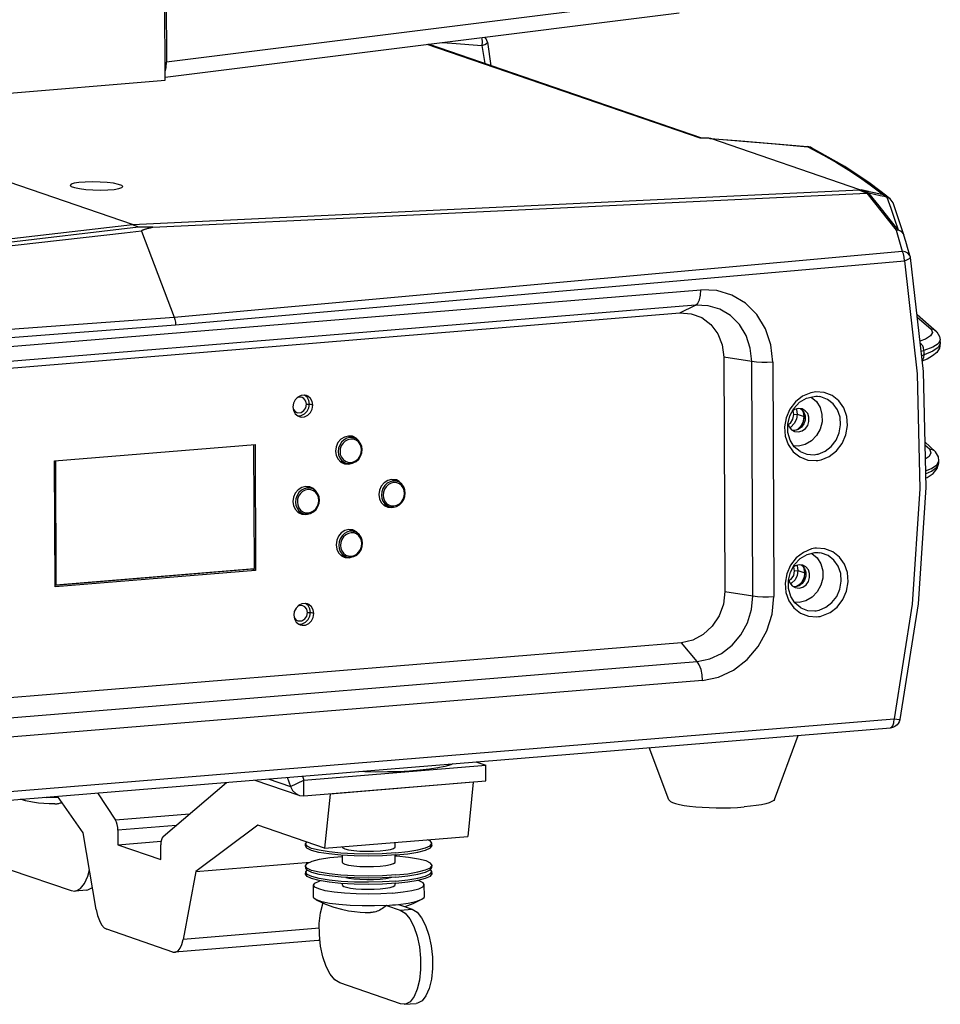
# Model space of a CAD drawing. Units: millimetres. Extents: x 4359 to 9922, y -3359 to 421.
# Drawn here: x 7631 to 7805, y -2702 to -2516 of the extents above; entities that cross this region are included whole.
import ezdxf

# ---------------------------------------------------------------- set-up
doc = ezdxf.new("R2010")
doc.units = ezdxf.units.MM
doc.layers.get('0').update_dxf_attribs({"lineweight": 30})
doc.layers.add('02___PRT_ALL_AXES', color=7, linetype='Continuous')

msp = doc.modelspace()

# ---------------------------------------------------------------- linework, layer by layer
at = {"color": 7, "linetype": 'Continuous'}
for p, q in [((7658.1, -2461.38), (7658.37, -2523.94)), ((7756.61, -2511.67), (7658.37, -2523.94)), ((7658.12, -2526.79), (7755.47, -2514.64)), ((7759.4, -2538.37), (7707.71, -2520.6)), ((7759.76, -2538.37), (7707.97, -2520.57)), ((7718.1, -2520.79), (7718.62, -2524.23)), ((7719.12, -2520.17), (7719.8, -2524.64)), ((7651.89, -2554.71), (7608.94, -2539.95)), ((7759.65, -2538.37), (7759.4, -2538.37)), ((7759.88, -2538.37), (7759.65, -2538.37)), ((7761.25, -2538.4), (7761.16, -2538.4)), ((7789.67, -2548.13), (7761.45, -2538.43)), ((7773.62, -2539.44), (7779.83, -2539.99)), ((7779.87, -2539.98), (7779.74, -2539.96)), ((7779.74, -2539.96), (7779.83, -2539.99)), ((7780.48, -2540.18), (7780.48, -2540.18)), ((7651.89, -2554.71), (7789.67, -2548.13)), ((7789.45, -2548.14), (7790.97, -2548.78)), ((7791.13, -2548.45), (7789.67, -2548.13)), ((7791.29, -2548.48), (7789.88, -2548.17)), ((7790.97, -2548.78), (7796.55, -2555.78)), ((7792.71, -2548.79), (7791.13, -2548.45)), ((7794.13, -2549.09), (7792.65, -2548.77)), ((7794.78, -2549.37), (7794.13, -2549.09)), ((7794.13, -2549.09), (7794.3, -2549.23)), ((7794.3, -2549.23), (7794.62, -2549.5)), ((7794.88, -2549.45), (7794.78, -2549.37)), ((7795.4, -2549.88), (7794.79, -2549.54)), ((7795.4, -2549.88), (7794.88, -2549.45)), ((7514.15, -2570.74), (7651.89, -2554.71)), ((7651.88, -2554.71), (7653.03, -2555.19)), ((7515.65, -2571.26), (7653.03, -2555.19)), ((7650.4, -2556.33), (7516.08, -2571.69)), ((7653.61, -2555.97), (7650.4, -2556.33)), ((7653.61, -2555.97), (7659.82, -2572.25)), ((7655.76, -2555.22), (7655.26, -2555.23)), ((7799.17, -2560.76), (7799.06, -2560.5)), ((7660.08, -2573.74), (7798.09, -2561.58)), ((7560.64, -2583.42), (7759.53, -2567.09)), ((7659.82, -2572.25), (7706.41, -2568.03)), ((7556.69, -2587.81), (7755.58, -2571.48)), ((7758.56, -2570), (7559.67, -2586.32)), ((7755.58, -2571.48), (7758.56, -2570)), ((7800.42, -2571.68), (7800.52, -2571.74)), ((7800.52, -2571.74), (7804.23, -2575.02)), ((7800.48, -2572.19), (7803.14, -2574.54)), ((7522.05, -2584.24), (7660.08, -2573.74)), ((7804.23, -2575.02), (7803.99, -2574.81)), ((7804.87, -2576.62), (7804.5, -2577.3)), ((7804.88, -2576.54), (7804.87, -2576.62)), ((7804.88, -2576.54), (7804.88, -2576.54)), ((7804.89, -2576.93), (7804.88, -2576.54)), ((7804.89, -2576.93), (7804.9, -2577.2)), ((7804.9, -2577.2), (7804.9, -2577.28)), ((7801.22, -2578.74), (7801.81, -2578.56)), ((7769.2, -2580.68), (7763.91, -2579.84)), ((7763.91, -2579.84), (7764.11, -2624.23)), ((7769.4, -2625.07), (7769.2, -2580.68)), ((7773.16, -2580.78), (7773.36, -2625.16)), ((7801.84, -2579.42), (7801.32, -2579.6)), ((7780.39, -2587.41), (7780.45, -2587.44)), ((7684.89, -2588.78), (7685.43, -2588.74)), ((7778.75, -2589.66), (7778.01, -2589.57)), ((7778.39, -2589.61), (7778.6, -2589.73)), ((7778.6, -2589.73), (7779.05, -2590.27)), ((7779.05, -2590.27), (7779.29, -2590.98)), ((7777.18, -2590.73), (7777.81, -2590.67)), ((7779.29, -2590.98), (7779.3, -2591.75)), ((7777.3, -2593.75), (7776.93, -2593.71)), ((7777.29, -2593.91), (7778.03, -2594)), ((7778, -2593.56), (7777.3, -2593.75)), ((7692.79, -2594.78), (7693.63, -2595.07)), ((7804, -2597.75), (7801.95, -2595.86)), ((7675.01, -2619.89), (7674.9, -2596.39)), ((7695.32, -2597.98), (7695.39, -2597.36)), ((7778.04, -2596.72), (7777.13, -2596.65)), ((7801.97, -2596.43), (7802.85, -2597.24)), ((7637.31, -2599.47), (7637.42, -2622.97)), ((7691.2, -2599.52), (7692, -2599.8)), ((7692, -2599.76), (7692.32, -2599.91)), ((7804.25, -2600.23), (7804.63, -2599.5)), ((7804.6, -2599.88), (7804.63, -2599.5)), ((7804.63, -2599.5), (7804.63, -2599.5)), ((7804.23, -2600.66), (7804.6, -2599.88)), ((7804.6, -2599.88), (7804.6, -2599.88)), ((7700.96, -2603.01), (7701.81, -2603.3)), ((7684.7, -2604.33), (7685.55, -2604.62)), ((7687.24, -2607.53), (7687.31, -2606.91)), ((7703.51, -2606.21), (7703.58, -2605.59)), ((7683.12, -2609.08), (7683.92, -2609.35)), ((7699.4, -2607.76), (7700.19, -2608.03)), ((7700.18, -2607.99), (7700.5, -2608.14)), ((7700.21, -2608.09), (7700.21, -2608.04)), ((7683.92, -2609.32), (7684.24, -2609.46)), ((7692.87, -2612.52), (7693.72, -2612.81)), ((7695.42, -2615.72), (7695.49, -2615.1)), ((7691.3, -2617.27), (7692.1, -2617.54)), ((7692.09, -2617.5), (7692.42, -2617.65)), ((7780.53, -2617.01), (7780.58, -2617.03)), ((7674.58, -2620.02), (7637.23, -2623.08)), ((7637.42, -2622.97), (7675.01, -2619.89)), ((7674.58, -2619.92), (7674.58, -2620.02)), ((7675.22, -2620.24), (7674.58, -2620.02)), ((7777.31, -2620.32), (7777.94, -2620.26)), ((7778.88, -2619.25), (7778.14, -2619.16)), ((7778.52, -2619.2), (7778.73, -2619.32)), ((7778.73, -2619.32), (7779.18, -2619.87)), ((7779.18, -2619.87), (7779.42, -2620.57)), ((7779.42, -2620.57), (7779.43, -2621.34)), ((7637.25, -2622.92), (7637.42, -2622.97)), ((7777.43, -2623.35), (7777.06, -2623.3)), ((7777.42, -2623.5), (7778.16, -2623.59)), ((7778.14, -2623.15), (7777.43, -2623.35)), ((7764.11, -2624.23), (7769.4, -2625.07)), ((7778.17, -2626.31), (7777.26, -2626.24)), ((7685.06, -2628.24), (7685.6, -2628.19)), ((7761.71, -2630.82), (7760, -2632.39)), ((7755.86, -2633.95), (7556.96, -2650.27)), ((7758.86, -2637.49), (7755.86, -2633.95)), ((7559.97, -2653.81), (7758.86, -2637.49)), ((7759.86, -2641.07), (7560.96, -2657.39)), ((7524.07, -2672.33), (7795.46, -2650.06)), ((7524.76, -2670.63), (7796.15, -2648.36)), ((7684.37, -2659.97), (7718.81, -2657.14)), ((7716.95, -2656.5), (7718.81, -2657.14)), ((7718.82, -2660.1), (7718.81, -2657.14)), ((7684.1, -2659.2), (7684.37, -2659.97)), ((7657.72, -2670.65), (7669.7, -2660.38)), ((7681.83, -2661.19), (7684.37, -2659.97)), ((7684.38, -2662.93), (7684.37, -2659.97)), ((7716.44, -2660.36), (7689.32, -2662.59)), ((7716.44, -2660.36), (7715.43, -2670.62)), ((7716.44, -2660.3), (7716.44, -2660.36)), ((7642.54, -2669.92), (7637.68, -2663.01)), ((7645.31, -2662.38), (7648.68, -2667.54)), ((7689.32, -2662.59), (7688.3, -2672.85)), ((7662.69, -2666.4), (7648.68, -2667.54)), ((7660.17, -2668.55), (7649.15, -2669.45)), ((7675.64, -2668.5), (7663.9, -2677.27)), ((7688.3, -2672.85), (7675.64, -2668.5)), ((7645.04, -2684.48), (7642.54, -2669.92)), ((7649.15, -2669.45), (7649.16, -2672.2)), ((7688.3, -2672.85), (7715.43, -2670.62)), ((7649.16, -2672.2), (7657.34, -2671.53)), ((7649.16, -2672.2), (7657.28, -2674.99)), ((7657.28, -2674.99), (7657.27, -2672.24)), ((7684.67, -2672.41), (7684.7, -2672.01)), ((7684.7, -2672.01), (7684.94, -2671.69)), ((7684.98, -2672.47), (7684.7, -2672.01)), ((7708.63, -2672.3), (7708.6, -2671.91)), ((7693.9, -2674.32), (7691.37, -2674.18)), ((7691.65, -2672.64), (7691.73, -2672.79)), ((7701.95, -2674.37), (7701.66, -2674.35)), ((7663.9, -2677.27), (7685.58, -2675.49)), ((7691.66, -2674.39), (7691.54, -2674.4)), ((7691.66, -2675.55), (7691.74, -2675.69)), ((7708.33, -2676.56), (7708.65, -2676.14)), ((7708.62, -2676.53), (7708.65, -2676.14)), ((7628.76, -2676.92), (7640.3, -2680.89)), ((7663.9, -2677.27), (7661.52, -2690.14)), ((7684.96, -2676.63), (7684.68, -2676.24)), ((7684.72, -2676.63), (7684.68, -2676.24)), ((7684.69, -2677.76), (7684.72, -2677.36)), ((7685, -2677.03), (7684.72, -2676.63)), ((7684.72, -2677.36), (7684.99, -2677.01)), ((7685, -2677.81), (7684.72, -2677.36)), ((7708.3, -2676.95), (7708.62, -2676.53)), ((7708.62, -2677.26), (7708.35, -2676.88)), ((7708.66, -2677.65), (7708.62, -2677.26)), ((7701.77, -2678.31), (7699.24, -2678.46)), ((7640.3, -2680.89), (7641, -2680.98)), ((7643.26, -2680.79), (7641, -2680.98)), ((7700.02, -2683.68), (7702.61, -2684.58)), ((7702.28, -2683.5), (7704.87, -2684.39)), ((7702.61, -2684.58), (7704.87, -2684.39)), ((7659.56, -2692.52), (7647.03, -2688.21)), ((7687.3, -2688.03), (7661.52, -2690.14)), ((7687.07, -2690.34), (7659.94, -2692.57)), ((7659.56, -2692.52), (7659.94, -2692.57)), ((7702.69, -2702.33), (7691.15, -2698.36)), ((7703.39, -2702.42), (7702.69, -2702.33)), ((7703.39, -2702.42), (7705.65, -2702.24))]:
    msp.add_line(p, q, dxfattribs=at)
at = {"color": 3, "linetype": 'Continuous'}
for p, q in [((7658.12, -2527.41), (7657.83, -2463.3)), ((7580.37, -2533.79), (7658.12, -2527.41)), ((7777.18, -2590.73), (7777.01, -2589.97)), ((7637.15, -2599.48), (7675.12, -2596.37)), ((7675.12, -2596.37), (7675.22, -2620.24)), ((7637.25, -2623.35), (7637.15, -2599.48)), ((7675.22, -2620.24), (7637.25, -2623.35)), ((7777.31, -2620.32), (7777.15, -2619.56)), ((7681.22, -2659.43), (7681.83, -2661.19)), ((7675.06, -2659.94), (7683.4, -2662.8)), ((7677.59, -2659.73), (7681.83, -2661.19)), ((7684.38, -2662.93), (7718.82, -2660.1))]:
    msp.add_line(p, q, dxfattribs=at)
at = {"color": 7, "linetype": 'Continuous'}
for points in [[(7717.99, -2519.32), (7718.06, -2519.54), (7718.13, -2520.14), (7718.1, -2520.79)], [(7719.12, -2520.17), (7718.91, -2519.55), (7718.66, -2519.23)], [(7710.63, -2520.24), (7712.37, -2520.36), (7718.1, -2520.79)], [(7718.1, -2520.79), (7718.61, -2520.61), (7718.96, -2520.42), (7719.12, -2520.23), (7719.12, -2520.17)], [(7658.11, -2525.81), (7658.31, -2524.98), (7658.37, -2523.94)], [(7761.16, -2538.4), (7761.05, -2538.39), (7760.92, -2538.38), (7760.78, -2538.38), (7760.63, -2538.38), (7760.47, -2538.37), (7760.29, -2538.37), (7760.09, -2538.37), (7759.88, -2538.37)], [(7761.25, -2538.4), (7766.36, -2538.81), (7773.05, -2539.37), (7779.74, -2539.96)], [(7761.45, -2538.43), (7761.41, -2538.42), (7761.34, -2538.41), (7761.26, -2538.4)], [(7761.45, -2538.43), (7767.5, -2538.92), (7773.62, -2539.44)], [(7779.83, -2539.99), (7780.39, -2540.14), (7780.48, -2540.18)], [(7779.83, -2539.99), (7782.76, -2541.56), (7785.21, -2542.96), (7787.55, -2544.41), (7789.61, -2545.77), (7791.62, -2547.19), (7793.13, -2548.33), (7794.13, -2549.09)], [(7780.48, -2540.18), (7780.31, -2540.1), (7780.15, -2540.04), (7780, -2540), (7779.87, -2539.98)], [(7794.78, -2549.37), (7791.63, -2546.96), (7786.82, -2543.75), (7780.48, -2540.18)], [(7642.96, -2546.69), (7641.77, -2546.78), (7640.86, -2546.92), (7640.29, -2547.1), (7640.1, -2547.3)], [(7640.1, -2547.3), (7640.32, -2547.53), (7640.92, -2547.74), (7641.86, -2547.92), (7643.06, -2548.06), (7644.43, -2548.16), (7645.87, -2548.19), (7647.24, -2548.16)], [(7650.1, -2547.54), (7649.89, -2547.32), (7649.28, -2547.11), (7648.34, -2546.92), (7647.14, -2546.78), (7645.77, -2546.69), (7644.34, -2546.66), (7642.96, -2546.69)], [(7647.24, -2548.16), (7648.43, -2548.07), (7649.34, -2547.92), (7649.91, -2547.74), (7650.1, -2547.54)], [(7655.76, -2555.22), (7701.15, -2553.06), (7746.22, -2550.91), (7790.97, -2548.78)], [(7789.45, -2548.14), (7789.59, -2548.14), (7789.74, -2548.15), (7789.88, -2548.17)], [(7791.37, -2548.81), (7790.91, -2548.61), (7790.41, -2548.4), (7789.88, -2548.17)], [(7790.97, -2548.78), (7791.12, -2548.78), (7791.24, -2548.79), (7791.37, -2548.81)], [(7794.62, -2549.5), (7793.49, -2549.26), (7792.42, -2549.03), (7791.37, -2548.81)], [(7796.91, -2555.74), (7795.13, -2553.52), (7793.29, -2551.21), (7791.37, -2548.81)], [(7794.13, -2549.09), (7794.78, -2549.37), (7794.85, -2549.42)], [(7794.62, -2549.5), (7794.68, -2549.51), (7794.74, -2549.53), (7794.79, -2549.54)], [(7794.79, -2549.54), (7795.53, -2551.62), (7796.24, -2553.68), (7796.91, -2555.74)], [(7795.94, -2550.64), (7795.79, -2550.34), (7795.4, -2549.88)], [(7798, -2556.69), (7797.32, -2554.61), (7796.6, -2552.52), (7795.94, -2550.64)], [(7655.26, -2555.23), (7655.04, -2555.23), (7654.84, -2555.24), (7654.65, -2555.24), (7654.47, -2555.24), (7654.31, -2555.24), (7654.16, -2555.24), (7654.02, -2555.24), (7653.89, -2555.24), (7653.77, -2555.24), (7653.66, -2555.24), (7653.56, -2555.24), (7653.46, -2555.23), (7653.38, -2555.23), (7653.3, -2555.23), (7653.22, -2555.22), (7653.16, -2555.22), (7653.1, -2555.21), (7653.05, -2555.2), (7653.03, -2555.2)], [(7653.61, -2555.97), (7653.64, -2555.95), (7653.64, -2555.92), (7653.65, -2555.89), (7653.68, -2555.86), (7653.71, -2555.84), (7653.75, -2555.81), (7653.8, -2555.78), (7653.85, -2555.75), (7653.91, -2555.72), (7653.98, -2555.7), (7654.05, -2555.67), (7654.14, -2555.64), (7654.23, -2555.61), (7654.33, -2555.58), (7654.44, -2555.54), (7654.56, -2555.51), (7654.69, -2555.47), (7654.83, -2555.44), (7654.99, -2555.4), (7655.16, -2555.36), (7655.34, -2555.32), (7655.54, -2555.27), (7655.76, -2555.22)], [(7796.55, -2555.78), (7796.67, -2555.76), (7796.8, -2555.75), (7796.91, -2555.74)], [(7797.59, -2556.13), (7797.12, -2555.88), (7796.55, -2555.78)], [(7796.55, -2555.78), (7796.94, -2557.11), (7797.31, -2558.44), (7797.68, -2559.77)], [(7796.91, -2555.74), (7797.48, -2556), (7797.87, -2556.41), (7798, -2556.7)], [(7798.01, -2556.73), (7797.91, -2556.49), (7797.59, -2556.13)], [(7799.17, -2560.76), (7798.82, -2559.51), (7798.37, -2557.94), (7798.01, -2556.73)], [(7706.41, -2568.03), (7752.37, -2563.86), (7797.68, -2559.77)], [(7799.06, -2560.5), (7798.74, -2560.14), (7798.26, -2559.88), (7797.68, -2559.77)], [(7798.09, -2561.59), (7798.04, -2560.91), (7797.9, -2560.28), (7797.68, -2559.77)], [(7798.09, -2561.58), (7800.52, -2583.03), (7801, -2604.78), (7799.54, -2626.62), (7796.15, -2648.36)], [(7799.21, -2560.97), (7801.66, -2582.59), (7802.15, -2604.52), (7800.68, -2626.55), (7797.26, -2648.46)], [(7798.09, -2561.58), (7798.59, -2561.42), (7798.96, -2561.25), (7799.18, -2561.09), (7799.21, -2560.97)], [(7799.17, -2560.76), (7799.19, -2560.83), (7799.2, -2560.9), (7799.21, -2560.97)], [(7758.56, -2570), (7758.96, -2569.63), (7759.27, -2568.98), (7759.47, -2568.11), (7759.53, -2567.09)], [(7773.16, -2580.78), (7772.8, -2577.5), (7771.78, -2574.45), (7770.16, -2571.79), (7768.01, -2569.63), (7765.44, -2568.08), (7762.57, -2567.22), (7759.53, -2567.09)], [(7755.58, -2571.48), (7757.74, -2571.62), (7759.74, -2572.36), (7761.45, -2573.65), (7762.78, -2575.41), (7763.61, -2577.52), (7763.91, -2579.84)], [(7769.2, -2580.68), (7768.92, -2578.13), (7768.13, -2575.76), (7766.86, -2573.67), (7765.17, -2571.98), (7763.16, -2570.77), (7760.92, -2570.1), (7758.56, -2570)], [(7567.08, -2579.07), (7613.13, -2575.68), (7659.82, -2572.25)], [(7659.82, -2572.25), (7659.96, -2572.71), (7660.05, -2573.21), (7660.08, -2573.75)], [(7803.14, -2574.54), (7803.4, -2575.19), (7803.05, -2575.83), (7802.07, -2576.44), (7801.01, -2576.82)], [(7803.99, -2574.81), (7803.59, -2574.61), (7803.14, -2574.53)], [(7804.23, -2575.02), (7804.77, -2575.96), (7804.88, -2576.54)], [(7801.81, -2578.56), (7801.74, -2578.11), (7801.56, -2577.71), (7801.28, -2577.37), (7801.05, -2577.22)], [(7804.9, -2577.2), (7804.74, -2578.13), (7804.22, -2578.95), (7803.44, -2579.62), (7802.4, -2580.21), (7801.43, -2580.59)], [(7804.5, -2577.3), (7803.47, -2577.95), (7801.81, -2578.56)], [(7804.9, -2577.28), (7804.52, -2578.01), (7803.5, -2578.73), (7801.84, -2579.42)], [(7801.84, -2579.42), (7801.83, -2579.14), (7801.82, -2578.85), (7801.81, -2578.56)], [(7773.16, -2580.78), (7772.14, -2580.83), (7771.07, -2580.83), (7770.06, -2580.78), (7769.2, -2580.68)], [(7801.42, -2580.48), (7801.58, -2580.31), (7801.78, -2579.9), (7801.84, -2579.42)], [(7780.37, -2586.58), (7778.83, -2587.23), (7777.47, -2588.28), (7776.4, -2589.68), (7775.69, -2591.31), (7775.4, -2593.06), (7775.53, -2594.8), (7776.09, -2596.4), (7777.03, -2597.75)], [(7781.32, -2586.42), (7781.01, -2586.46), (7780.69, -2586.51), (7780.37, -2586.58)], [(7782.33, -2599.28), (7783.88, -2598.63), (7785.24, -2597.58), (7786.31, -2596.18), (7787.02, -2594.55), (7787.31, -2592.8), (7787.18, -2591.06), (7786.62, -2589.46), (7785.67, -2588.11), (7784.41, -2587.11), (7782.93, -2586.53), (7781.32, -2586.42)], [(7778.35, -2597.73), (7777.24, -2596.81), (7776.44, -2595.56), (7776.02, -2594.09), (7776, -2592.51), (7776.39, -2590.95), (7777.16, -2589.54), (7778.24, -2588.4), (7779.55, -2587.62), (7780.98, -2587.27)], [(7780.45, -2587.44), (7781.42, -2588.27), (7782.12, -2589.38), (7782.49, -2590.7), (7782.5, -2592.1), (7782.15, -2593.47), (7781.47, -2594.71), (7780.5, -2595.72), (7779.32, -2596.41), (7778.04, -2596.72)], [(7780.98, -2587.27), (7781.3, -2587.26), (7781.62, -2587.26), (7781.94, -2587.3)], [(7781.79, -2598.19), (7783.1, -2597.64), (7784.25, -2596.75), (7785.16, -2595.56), (7785.77, -2594.17), (7786.02, -2592.69), (7785.91, -2591.21), (7785.43, -2589.84), (7784.63, -2588.7), (7783.56, -2587.85), (7782.3, -2587.36), (7781.94, -2587.3)], [(7778.01, -2589.57), (7777.31, -2589.76), (7776.87, -2590.07)], [(7778.03, -2594), (7778.73, -2593.81), (7779.34, -2593.38), (7779.78, -2592.76), (7780.02, -2592.01), (7780.02, -2591.24), (7779.78, -2590.54), (7779.33, -2589.99), (7778.75, -2589.66)], [(7779.3, -2591.75), (7779.07, -2592.49), (7778.62, -2593.12), (7778, -2593.56)], [(7776.04, -2592.38), (7776.26, -2593.03), (7776.71, -2593.58), (7777.29, -2593.91)], [(7693.94, -2595.18), (7693.71, -2595.11), (7693.12, -2595.08), (7692.53, -2595.21), (7691.98, -2595.51), (7691.51, -2595.95), (7691.15, -2596.5), (7690.94, -2597.11), (7690.87, -2597.73)], [(7695.27, -2597.41), (7695.2, -2596.87), (7695.01, -2596.36), (7694.69, -2595.91), (7694.26, -2595.58), (7693.76, -2595.4), (7693.23, -2595.36), (7692.7, -2595.48), (7692.21, -2595.75), (7691.78, -2596.15), (7691.46, -2596.64), (7691.27, -2597.19), (7691.21, -2597.75)], [(7695.39, -2597.36), (7695.32, -2596.75), (7695.1, -2596.18), (7694.74, -2595.69), (7694.27, -2595.32), (7693.94, -2595.18)], [(7690.87, -2597.73), (7690.94, -2598.33), (7691.16, -2598.91), (7691.52, -2599.4), (7692, -2599.76)], [(7691.21, -2597.75), (7691.27, -2598.29), (7691.47, -2598.8), (7691.79, -2599.24), (7692.22, -2599.57)], [(7692.22, -2599.57), (7692.72, -2599.76), (7693.25, -2599.79), (7693.78, -2599.67), (7694.27, -2599.41), (7694.7, -2599.01), (7695.02, -2598.52), (7695.21, -2597.97), (7695.27, -2597.41)], [(7777.03, -2597.75), (7778.29, -2598.75), (7779.78, -2599.33), (7781.38, -2599.44)], [(7778.35, -2597.73), (7779.63, -2598.23), (7780.99, -2598.32)], [(7802.85, -2597.24), (7803.12, -2597.94), (7802.76, -2598.63), (7802.03, -2599.15)], [(7802.85, -2597.24), (7803.33, -2597.31), (7803.74, -2597.51), (7804, -2597.75)], [(7804.63, -2599.5), (7804.53, -2598.71), (7804, -2597.75)], [(7692.32, -2599.91), (7692.55, -2599.97), (7693.14, -2600.01), (7693.73, -2599.87), (7694.28, -2599.58), (7694.75, -2599.14), (7695.11, -2598.59), (7695.32, -2597.98)], [(7780.99, -2598.32), (7781.26, -2598.29), (7781.53, -2598.25), (7781.79, -2598.19)], [(7781.38, -2599.44), (7781.7, -2599.4), (7782.02, -2599.35), (7782.33, -2599.28)], [(7802.08, -2601.4), (7803.22, -2600.93), (7804.25, -2600.23)], [(7802.09, -2601.94), (7803.2, -2601.43), (7804.23, -2600.66)], [(7802.11, -2602.79), (7802.39, -2602.66), (7803.53, -2601.87), (7804.29, -2600.94), (7804.6, -2599.88)], [(7702.13, -2603.41), (7701.9, -2603.34), (7701.31, -2603.31), (7700.72, -2603.44), (7700.17, -2603.74), (7699.69, -2604.18), (7699.34, -2604.73), (7699.12, -2605.34), (7699.06, -2605.96)], [(7703.58, -2605.59), (7703.5, -2604.98), (7703.28, -2604.41), (7702.92, -2603.92), (7702.45, -2603.55), (7702.13, -2603.41)], [(7685.86, -2604.73), (7685.64, -2604.67), (7685.04, -2604.63), (7684.45, -2604.76), (7683.9, -2605.06), (7683.43, -2605.5), (7683.08, -2606.05), (7682.86, -2606.66), (7682.79, -2607.28)], [(7687.19, -2606.97), (7687.13, -2606.43), (7686.93, -2605.91), (7686.61, -2605.47), (7686.18, -2605.14), (7685.68, -2604.95), (7685.15, -2604.92), (7684.62, -2605.04), (7684.13, -2605.31), (7683.7, -2605.7), (7683.38, -2606.2), (7683.19, -2606.75), (7683.13, -2607.3)], [(7687.31, -2606.91), (7687.24, -2606.31), (7687.02, -2605.73), (7686.66, -2605.24), (7686.19, -2604.88), (7685.86, -2604.73)], [(7703.45, -2605.64), (7703.39, -2605.1), (7703.19, -2604.59), (7702.87, -2604.14), (7702.45, -2603.82), (7701.95, -2603.63), (7701.42, -2603.59), (7700.88, -2603.72), (7700.39, -2603.98), (7699.97, -2604.38), (7699.65, -2604.87), (7699.45, -2605.42), (7699.39, -2605.98)], [(7684.14, -2609.13), (7684.64, -2609.32), (7685.17, -2609.35), (7685.7, -2609.23), (7686.19, -2608.96), (7686.62, -2608.57), (7686.94, -2608.07), (7687.13, -2607.52), (7687.19, -2606.97)], [(7699.06, -2605.96), (7699.13, -2606.56), (7699.35, -2607.14), (7699.71, -2607.63), (7700.18, -2607.99)], [(7699.39, -2605.98), (7699.46, -2606.52), (7699.65, -2607.03), (7699.98, -2607.48), (7700.4, -2607.8)], [(7700.4, -2607.8), (7700.9, -2607.99), (7701.43, -2608.03), (7701.96, -2607.91), (7702.46, -2607.64), (7702.88, -2607.24), (7703.2, -2606.75), (7703.39, -2606.2), (7703.45, -2605.64)], [(7700.5, -2608.14), (7700.73, -2608.2), (7701.32, -2608.24), (7701.91, -2608.11), (7702.46, -2607.81), (7702.94, -2607.37), (7703.29, -2606.82), (7703.51, -2606.21)], [(7682.79, -2607.28), (7682.86, -2607.89), (7683.08, -2608.46), (7683.44, -2608.95), (7683.92, -2609.32)], [(7683.13, -2607.3), (7683.2, -2607.84), (7683.39, -2608.36), (7683.71, -2608.8), (7684.14, -2609.13)], [(7684.24, -2609.46), (7684.47, -2609.52), (7685.06, -2609.56), (7685.65, -2609.43), (7686.2, -2609.13), (7686.67, -2608.69), (7687.03, -2608.14), (7687.24, -2607.53)], [(7694.04, -2612.92), (7693.81, -2612.86), (7693.22, -2612.82), (7692.63, -2612.95), (7692.08, -2613.25), (7691.61, -2613.69), (7691.25, -2614.24), (7691.04, -2614.85), (7690.97, -2615.47)], [(7695.37, -2615.15), (7695.3, -2614.61), (7695.11, -2614.1), (7694.78, -2613.66), (7694.36, -2613.33), (7693.86, -2613.14), (7693.33, -2613.11), (7692.8, -2613.23), (7692.3, -2613.49), (7691.88, -2613.89), (7691.56, -2614.38), (7691.37, -2614.93), (7691.31, -2615.49)], [(7695.49, -2615.1), (7695.41, -2614.49), (7695.2, -2613.92), (7694.84, -2613.43), (7694.36, -2613.06), (7694.04, -2612.92)], [(7690.97, -2615.47), (7691.04, -2616.07), (7691.26, -2616.65), (7691.62, -2617.14), (7692.09, -2617.5)], [(7691.31, -2615.49), (7691.37, -2616.03), (7691.57, -2616.54), (7691.89, -2616.99), (7692.32, -2617.32)], [(7692.32, -2617.32), (7692.81, -2617.5), (7693.34, -2617.54), (7693.88, -2617.42), (7694.37, -2617.15), (7694.79, -2616.75), (7695.11, -2616.26), (7695.31, -2615.71), (7695.37, -2615.15)], [(7692.42, -2617.65), (7692.64, -2617.71), (7693.24, -2617.75), (7693.83, -2617.62), (7694.38, -2617.32), (7694.85, -2616.88), (7695.2, -2616.33), (7695.42, -2615.72)], [(7780.51, -2616.17), (7778.96, -2616.82), (7777.6, -2617.88), (7776.53, -2619.27), (7775.82, -2620.9), (7775.53, -2622.65), (7775.66, -2624.39), (7776.22, -2625.99), (7777.16, -2627.34)], [(7781.46, -2616.01), (7781.14, -2616.05), (7780.82, -2616.1), (7780.51, -2616.17)], [(7782.46, -2628.87), (7784.01, -2628.23), (7785.37, -2627.17), (7786.44, -2625.77), (7787.15, -2624.14), (7787.44, -2622.39), (7787.31, -2620.65), (7786.75, -2619.05), (7785.8, -2617.7), (7784.55, -2616.7), (7783.06, -2616.12), (7781.46, -2616.01)], [(7778.48, -2627.33), (7777.37, -2626.4), (7776.57, -2625.15), (7776.15, -2623.68), (7776.14, -2622.1), (7776.53, -2620.54), (7777.29, -2619.13), (7778.37, -2617.99), (7779.68, -2617.21), (7781.11, -2616.86)], [(7780.58, -2617.03), (7781.55, -2617.86), (7782.25, -2618.97), (7782.62, -2620.29), (7782.63, -2621.69), (7782.28, -2623.06), (7781.6, -2624.3), (7780.63, -2625.31), (7779.46, -2626), (7778.17, -2626.31)], [(7781.11, -2616.86), (7781.43, -2616.85), (7781.75, -2616.86), (7782.07, -2616.89)], [(7781.93, -2627.78), (7783.23, -2627.23), (7784.38, -2626.34), (7785.3, -2625.15), (7785.9, -2623.77), (7786.15, -2622.28), (7786.04, -2620.8), (7785.56, -2619.44), (7784.76, -2618.29), (7783.69, -2617.44), (7782.43, -2616.95), (7782.07, -2616.89)], [(7778.14, -2619.16), (7777.44, -2619.35), (7777, -2619.66)], [(7778.16, -2623.59), (7778.86, -2623.4), (7779.47, -2622.97), (7779.91, -2622.35), (7780.15, -2621.61), (7780.15, -2620.83), (7779.91, -2620.13), (7779.46, -2619.58), (7778.88, -2619.25)], [(7776.17, -2621.97), (7776.39, -2622.62), (7776.84, -2623.17), (7777.42, -2623.5)], [(7779.43, -2621.34), (7779.2, -2622.08), (7778.75, -2622.71), (7778.14, -2623.15)], [(7758.86, -2637.49), (7761.22, -2637), (7763.45, -2635.97), (7765.45, -2634.42), (7767.12, -2632.46), (7768.37, -2630.16), (7769.14, -2627.66), (7769.4, -2625.07)], [(7759.86, -2641.07), (7762.89, -2640.45), (7765.75, -2639.11), (7768.31, -2637.14), (7770.43, -2634.63), (7772.03, -2631.71), (7773.03, -2628.5), (7773.36, -2625.16)], [(7764.11, -2624.23), (7763.83, -2626.6), (7763.01, -2628.84), (7761.71, -2630.82)], [(7769.4, -2625.07), (7770.26, -2625.17), (7771.27, -2625.22), (7772.33, -2625.22), (7773.36, -2625.16)], [(7777.16, -2627.34), (7778.42, -2628.34), (7779.91, -2628.92), (7781.51, -2629.03)], [(7778.48, -2627.33), (7779.76, -2627.82), (7781.12, -2627.91)], [(7781.12, -2627.91), (7781.39, -2627.88), (7781.66, -2627.84), (7781.93, -2627.78)], [(7781.51, -2629.03), (7781.83, -2628.99), (7782.15, -2628.94), (7782.46, -2628.87)], [(7760, -2632.39), (7758.01, -2633.46), (7755.86, -2633.95)], [(7759.86, -2641.07), (7759.79, -2640.01), (7759.58, -2639), (7759.26, -2638.13), (7758.86, -2637.49)], [(7795.46, -2650.06), (7795.66, -2649.99), (7795.92, -2649.65), (7796.1, -2649.08), (7796.16, -2648.36)], [(7797.26, -2648.46), (7797.24, -2648.54), (7797.11, -2648.92), (7796.93, -2649.23), (7796.72, -2649.48), (7796.49, -2649.67), (7796.27, -2649.82), (7796.04, -2649.92), (7795.83, -2649.99), (7795.64, -2650.04), (7795.46, -2650.06)], [(7796.16, -2648.36), (7796.66, -2648.43), (7797.02, -2648.47), (7797.23, -2648.48), (7797.26, -2648.46)], [(7635.26, -2663.21), (7635.56, -2663.22), (7637.82, -2663.21)], [(7637.18, -2664.47), (7637.26, -2664.46), (7637.44, -2664.45), (7637.62, -2664.43), (7637.79, -2664.41), (7637.95, -2664.37), (7638.11, -2664.33), (7638.26, -2664.29), (7638.42, -2664.24), (7638.52, -2664.2)], [(7649.15, -2669.45), (7649.11, -2668.91), (7649.02, -2668.39), (7648.87, -2667.92), (7648.68, -2667.54)], [(7657.72, -2670.65), (7657.53, -2670.9), (7657.39, -2671.26), (7657.3, -2671.72), (7657.27, -2672.24)], [(7691.37, -2674.18), (7689.11, -2673.95), (7687.22, -2673.64), (7685.81, -2673.27), (7684.95, -2672.86), (7684.67, -2672.41)], [(7701.75, -2673.75), (7699.22, -2673.9), (7696.56, -2673.96), (7693.9, -2673.92), (7691.39, -2673.78), (7689.13, -2673.55), (7687.25, -2673.25), (7685.84, -2672.88), (7684.98, -2672.47)], [(7701.75, -2673.75), (7704.03, -2673.51), (7705.94, -2673.19), (7707.38, -2672.81), (7708.28, -2672.39)], [(7701.77, -2674.14), (7704.05, -2673.9), (7705.97, -2673.58), (7707.41, -2673.21), (7708.32, -2672.79), (7708.64, -2672.35), (7708.63, -2672.3)], [(7708.6, -2671.91), (7708.32, -2671.52), (7707.76, -2671.25)], [(7708.28, -2672.39), (7708.6, -2671.95), (7708.6, -2671.91)], [(7691.73, -2672.79), (7692.13, -2672.99), (7692.84, -2673.17), (7693.8, -2673.31), (7694.97, -2673.4), (7696.24, -2673.44), (7697.54, -2673.43), (7698.79, -2673.36)], [(7701.77, -2674.14), (7699.23, -2674.3), (7696.56, -2674.36), (7693.9, -2674.32)], [(7698.79, -2673.36), (7699.88, -2673.24), (7700.76, -2673.07), (7701.36, -2672.88)], [(7701.36, -2672.88), (7701.63, -2672.67), (7701.65, -2672.6)], [(7708.65, -2676.14), (7708.37, -2675.68), (7707.5, -2675.27), (7706.09, -2674.9), (7704.21, -2674.59), (7701.95, -2674.37)], [(7684.68, -2676.24), (7684.68, -2676.2), (7685, -2675.76), (7685.91, -2675.34), (7687.35, -2674.96), (7689.26, -2674.64), (7691.54, -2674.4)], [(7691.74, -2675.69), (7692.14, -2675.9), (7692.85, -2676.07), (7693.82, -2676.21), (7694.98, -2676.31), (7696.25, -2676.35), (7697.56, -2676.33), (7698.8, -2676.26)], [(7698.8, -2676.26), (7699.9, -2676.14), (7700.77, -2675.97), (7701.37, -2675.78)], [(7701.37, -2675.78), (7701.65, -2675.57), (7701.66, -2675.5)], [(7641, -2680.98), (7641.22, -2680.95), (7642.08, -2680.48), (7642.84, -2679.53), (7643.45, -2678.14), (7643.74, -2676.92)], [(7693.92, -2679.66), (7691.39, -2679.53), (7689.13, -2679.3), (7687.25, -2678.99), (7685.84, -2678.62), (7684.97, -2678.21), (7684.69, -2677.76)], [(7693.91, -2678.09), (7691.39, -2677.95), (7689.13, -2677.72), (7687.24, -2677.42), (7685.83, -2677.05), (7684.96, -2676.63)], [(7693.93, -2678.48), (7691.41, -2678.34), (7689.15, -2678.11), (7687.27, -2677.81), (7685.87, -2677.44), (7685, -2677.03)], [(7701.78, -2679.1), (7699.25, -2679.25), (7696.59, -2679.31), (7693.93, -2679.27), (7691.41, -2679.13), (7689.15, -2678.9), (7687.28, -2678.6), (7685.87, -2678.23), (7685, -2677.81)], [(7701.79, -2677.92), (7699.25, -2678.07), (7696.58, -2678.13), (7693.91, -2678.09)], [(7701.77, -2678.31), (7704.05, -2678.07), (7705.96, -2677.75), (7707.4, -2677.37), (7708.3, -2676.95)], [(7701.78, -2679.1), (7704.05, -2678.85), (7705.96, -2678.54), (7707.4, -2678.16), (7708.3, -2677.74)], [(7701.79, -2677.92), (7704.07, -2677.68), (7705.98, -2677.36), (7707.43, -2676.98), (7708.33, -2676.56)], [(7701.8, -2679.49), (7704.08, -2679.25), (7705.99, -2678.93), (7707.43, -2678.56), (7708.34, -2678.14), (7708.66, -2677.7), (7708.66, -2677.65)], [(7708.3, -2677.74), (7708.62, -2677.3), (7708.62, -2677.26)], [(7692.34, -2678.39), (7692.86, -2678.52), (7693.83, -2678.66), (7694.99, -2678.75), (7696.26, -2678.79), (7697.57, -2678.78), (7698.81, -2678.71)], [(7701.8, -2679.49), (7699.26, -2679.65), (7696.59, -2679.71), (7693.92, -2679.66)], [(7699.24, -2678.46), (7696.58, -2678.52), (7693.93, -2678.48)], [(7698.81, -2678.71), (7699.91, -2678.58), (7700.79, -2678.42), (7701, -2678.35)], [(7643.26, -2680.79), (7643.48, -2680.76), (7644.33, -2680.31)], [(7686.68, -2682.62), (7686.25, -2682.29), (7686.19, -2682.11)], [(7700.02, -2683.68), (7697.73, -2683.77), (7695.39, -2683.78), (7693.12, -2683.7), (7691.02, -2683.54), (7689.2, -2683.3), (7687.76, -2683.01), (7686.76, -2682.66), (7686.68, -2682.62)], [(7691.15, -2698.36), (7690.23, -2697.79), (7689.36, -2696.73), (7688.59, -2695.26), (7687.97, -2693.44), (7687.53, -2691.4), (7687.3, -2689.25), (7687.29, -2687.1), (7687.5, -2685.1), (7687.93, -2683.36), (7687.99, -2683.22)], [(7700.02, -2683.68), (7699.77, -2683.9), (7699.53, -2684.1), (7699.28, -2684.27), (7699.02, -2684.43), (7698.77, -2684.57), (7698.51, -2684.7), (7698.24, -2684.8), (7697.98, -2684.88), (7697.74, -2684.94), (7697.5, -2684.99), (7697.28, -2685.01), (7697.06, -2685.03), (7697, -2685.03)], [(7700.02, -2683.68), (7700.6, -2683.65), (7701.18, -2683.6)], [(7701.18, -2683.6), (7701.74, -2683.55), (7702.28, -2683.5)], [(7702.28, -2683.5), (7704.11, -2683.25), (7705.57, -2682.94), (7706.59, -2682.59), (7706.71, -2682.53)], [(7706.71, -2682.53), (7707.12, -2682.22), (7707.19, -2682.01)], [(7645.04, -2684.48), (7645.29, -2685.57), (7645.64, -2686.55), (7646.06, -2687.34), (7646.54, -2687.91), (7647.03, -2688.21)], [(7702.61, -2684.58), (7703.54, -2685.15), (7704.41, -2686.21), (7705.17, -2687.68), (7705.8, -2689.5), (7706.24, -2691.54), (7706.47, -2693.69), (7706.48, -2695.83), (7706.26, -2697.84), (7705.84, -2699.58), (7705.23, -2700.97), (7704.48, -2701.93), (7703.61, -2702.39), (7703.39, -2702.42)], [(7704.87, -2684.39), (7705.8, -2684.96), (7706.67, -2686.02), (7707.43, -2687.5), (7708.06, -2689.31), (7708.5, -2691.36), (7708.73, -2693.51), (7708.74, -2695.65), (7708.52, -2697.65), (7708.1, -2699.4), (7707.49, -2700.79), (7706.74, -2701.74), (7705.87, -2702.2), (7705.65, -2702.24)], [(7659.94, -2692.57), (7660.05, -2692.55), (7660.53, -2692.31), (7660.94, -2691.81), (7661.28, -2691.07), (7661.52, -2690.14)], [(7687.4, -2690.21), (7687.17, -2690.33), (7687.07, -2690.34)]]:
    msp.add_lwpolyline(points, dxfattribs=at)
at = {"color": 3, "linetype": 'Continuous'}
for points in [[(7684.02, -2587.47), (7683.83, -2587.43), (7683.22, -2587.47), (7683, -2587.61)], [(7684.89, -2588.78), (7684.75, -2588.15), (7684.37, -2587.67), (7684.02, -2587.47)], [(7682.34, -2589.67), (7682.69, -2590.12), (7683.04, -2590.31)], [(7683.04, -2590.31), (7683.23, -2590.36), (7683.84, -2590.31), (7684.38, -2589.98), (7684.75, -2589.43), (7684.89, -2588.78)], [(7776.1, -2592.57), (7776.5, -2592.32), (7777, -2591.6), (7777.18, -2590.73)], [(7776.23, -2622.16), (7776.64, -2621.91), (7777.13, -2621.19), (7777.31, -2620.32)], [(7684.19, -2626.93), (7684, -2626.88), (7683.4, -2626.93), (7683.18, -2627.06)], [(7685.06, -2628.24), (7684.92, -2627.6), (7684.55, -2627.12), (7684.19, -2626.93)], [(7682.52, -2629.13), (7682.86, -2629.57), (7683.22, -2629.77)], [(7683.22, -2629.77), (7683.41, -2629.81), (7684.01, -2629.76), (7684.56, -2629.43), (7684.93, -2628.89), (7685.06, -2628.24)], [(7712.59, -2656.86), (7712.17, -2657.04), (7711.09, -2657.35), (7709.74, -2657.64), (7708.15, -2657.89), (7706.36, -2658.09)], [(7702.33, -2658.36), (7700.19, -2658.42), (7698.02, -2658.43), (7695.89, -2658.38), (7694.78, -2658.32)], [(7706.36, -2658.09), (7704.4, -2658.25), (7702.33, -2658.36)], [(7681.83, -2661.19), (7682.23, -2661.95), (7682.83, -2662.52), (7683.4, -2662.81)], [(7683.4, -2662.81), (7683.57, -2662.86), (7684.38, -2662.93)]]:
    msp.add_lwpolyline(points, dxfattribs=at)
at = {"layer": '02___PRT_ALL_AXES', "color": 3, "linetype": 'Continuous'}
for p, q in [((7682.38, -2588.55), (7682.27, -2589.27)), ((7686.07, -2588.96), (7685.95, -2588.26)), ((7777.61, -2589.68), (7777.66, -2589.77)), ((7777.66, -2589.77), (7777.81, -2590.67)), ((7777.67, -2591.6), (7777.25, -2592.43)), ((7777.81, -2590.67), (7777.67, -2591.6)), ((7693.69, -2594.89), (7693.56, -2594.84)), ((7694.24, -2595.17), (7693.69, -2594.89)), ((7691.94, -2599.99), (7692.07, -2600.03)), ((7692.07, -2600.03), (7692.82, -2600.1)), ((7701.88, -2603.11), (7701.74, -2603.07)), ((7702.43, -2603.39), (7701.88, -2603.11)), ((7685.61, -2604.44), (7685.48, -2604.4)), ((7686.16, -2604.72), (7685.61, -2604.44)), ((7700.12, -2608.22), (7700.26, -2608.26)), ((7700.26, -2608.26), (7701.01, -2608.33)), ((7701.01, -2608.33), (7701.63, -2608.17)), ((7683.86, -2609.54), (7683.99, -2609.59)), ((7683.99, -2609.59), (7684.74, -2609.65)), ((7684.74, -2609.65), (7685.43, -2609.48)), ((7693.79, -2612.62), (7693.65, -2612.58)), ((7694.33, -2612.9), (7693.79, -2612.62)), ((7692.03, -2617.73), (7692.17, -2617.77)), ((7692.17, -2617.77), (7692.92, -2617.84)), ((7692.92, -2617.84), (7693.51, -2617.69)), ((7777.74, -2619.27), (7777.79, -2619.37)), ((7777.79, -2619.37), (7777.94, -2620.26)), ((7777.94, -2620.26), (7777.8, -2621.19)), ((7777.8, -2621.19), (7777.38, -2622.02)), ((7686.24, -2628.41), (7686.13, -2627.71)), ((7682.56, -2628.01), (7682.45, -2628.72))]:
    msp.add_line(p, q, dxfattribs=at)
at = {"layer": '02___PRT_ALL_AXES', "color": 7, "linetype": 'Continuous'}
for p, q in [((7684.98, -2587.44), (7684.51, -2587.05)), ((7685.32, -2589.45), (7685.43, -2588.74)), ((7686.07, -2588.96), (7685.43, -2588.74)), ((7778.83, -2590.01), (7778.94, -2590.22)), ((7778.94, -2590.22), (7779.09, -2591.11)), ((7683.2, -2590.96), (7683.21, -2590.96)), ((7683.21, -2590.96), (7683.87, -2590.91)), ((7777.81, -2590.67), (7779.09, -2591.11)), ((7779.3, -2591.16), (7779.14, -2591.11)), ((7777.88, -2593.52), (7777.52, -2593.69)), ((7693.6, -2594.95), (7693.36, -2594.83)), ((7693.77, -2595.12), (7693.6, -2594.95)), ((7691.62, -2599.83), (7692.18, -2599.88)), ((7692.18, -2599.88), (7692.22, -2599.87)), ((7701.79, -2603.17), (7701.55, -2603.05)), ((7701.97, -2603.35), (7701.79, -2603.17)), ((7685.52, -2604.5), (7685.28, -2604.38)), ((7685.69, -2604.67), (7685.52, -2604.5)), ((7699.81, -2608.06), (7700.37, -2608.11)), ((7683.54, -2609.38), (7684.1, -2609.43)), ((7693.69, -2612.68), (7693.46, -2612.56)), ((7693.87, -2612.86), (7693.69, -2612.68)), ((7691.72, -2617.57), (7692.28, -2617.62)), ((7777.94, -2620.26), (7779.22, -2620.71)), ((7778.96, -2619.6), (7779.07, -2619.81)), ((7779.07, -2619.81), (7779.22, -2620.71)), ((7779.43, -2620.76), (7779.27, -2620.7)), ((7778.01, -2623.11), (7777.66, -2623.28)), ((7685.15, -2626.9), (7684.68, -2626.5)), ((7685.49, -2628.91), (7685.6, -2628.19)), ((7686.24, -2628.41), (7685.6, -2628.19)), ((7683.37, -2630.41), (7683.38, -2630.41)), ((7683.38, -2630.41), (7684.04, -2630.36)), ((7773.47, -2663.62), (7777.95, -2651.5)), ((7753.51, -2663.71), (7749.75, -2653.81)), ((7701.65, -2672.6), (7701.65, -2671.76)), ((7691.65, -2672.64), (7691.65, -2672.58)), ((7691.66, -2675.55), (7691.66, -2674.19)), ((7701.66, -2675.5), (7701.66, -2674.15)), ((7686.19, -2682.11), (7686.18, -2679.85)), ((7691.68, -2679.83), (7691.68, -2679.54)), ((7701.68, -2679.78), (7701.68, -2679.49)), ((7707.19, -2682.01), (7707.18, -2679.76))]:
    msp.add_line(p, q, dxfattribs=at)
at = {"layer": '02___PRT_ALL_AXES', "color": 3, "linetype": 'Continuous'}
for points in [[(7684.85, -2587.13), (7684.49, -2587.05), (7683.83, -2587.1), (7683.21, -2587.4), (7682.71, -2587.9), (7682.38, -2588.55)], [(7685.95, -2588.26), (7685.62, -2587.66), (7685.11, -2587.24), (7684.85, -2587.13)], [(7682.27, -2589.27), (7682.39, -2589.97), (7682.72, -2590.56), (7683.23, -2590.98), (7683.49, -2591.1)], [(7683.49, -2591.1), (7683.85, -2591.18), (7684.51, -2591.13), (7685.13, -2590.83), (7685.63, -2590.32), (7685.96, -2589.67), (7686.07, -2588.96)], [(7777.25, -2592.43), (7776.6, -2593.08), (7776.38, -2593.18)], [(7693.56, -2594.84), (7692.8, -2594.78), (7692.05, -2594.97), (7691.37, -2595.4), (7690.83, -2596.04), (7690.49, -2596.81), (7690.37, -2597.64)], [(7694.82, -2595.8), (7694.78, -2595.71), (7694.24, -2595.17)], [(7690.37, -2597.64), (7690.49, -2598.45), (7690.84, -2599.17), (7691.39, -2599.71), (7691.94, -2599.99)], [(7692.82, -2600.1), (7693.58, -2599.91), (7693.58, -2599.91)], [(7701.74, -2603.07), (7700.99, -2603), (7700.24, -2603.19), (7699.56, -2603.63), (7699.02, -2604.26), (7698.68, -2605.03), (7698.56, -2605.86)], [(7703.03, -2604.06), (7702.97, -2603.94), (7702.43, -2603.39)], [(7685.48, -2604.4), (7684.72, -2604.33), (7683.97, -2604.52), (7683.29, -2604.95), (7682.75, -2605.59), (7682.41, -2606.36), (7682.29, -2607.19)], [(7686.75, -2605.36), (7686.7, -2605.26), (7686.16, -2604.72)], [(7682.29, -2607.19), (7682.41, -2608), (7682.77, -2608.72), (7683.31, -2609.26), (7683.86, -2609.54)], [(7698.56, -2605.86), (7698.68, -2606.68), (7699.03, -2607.39), (7699.58, -2607.94), (7700.12, -2608.22)], [(7693.65, -2612.58), (7692.9, -2612.51), (7692.14, -2612.7), (7691.46, -2613.14), (7690.93, -2613.77), (7690.58, -2614.54), (7690.47, -2615.38)], [(7694.93, -2613.55), (7694.88, -2613.45), (7694.33, -2612.9)], [(7690.47, -2615.38), (7690.59, -2616.19), (7690.94, -2616.9), (7691.48, -2617.45), (7692.03, -2617.73)], [(7777.38, -2622.02), (7776.73, -2622.67), (7776.52, -2622.78)], [(7685.03, -2626.58), (7684.67, -2626.5), (7684.01, -2626.55), (7683.39, -2626.85), (7682.89, -2627.36), (7682.56, -2628.01)], [(7686.13, -2627.71), (7685.79, -2627.12), (7685.29, -2626.7), (7685.03, -2626.58)], [(7682.45, -2628.72), (7682.57, -2629.42), (7682.9, -2630.02), (7683.4, -2630.44), (7683.66, -2630.55)], [(7683.66, -2630.55), (7684.03, -2630.63), (7684.68, -2630.58), (7685.3, -2630.28), (7685.81, -2629.78), (7686.13, -2629.13), (7686.24, -2628.41)]]:
    msp.add_lwpolyline(points, dxfattribs=at)
at = {"layer": '02___PRT_ALL_AXES', "color": 7, "linetype": 'Continuous'}
for points in [[(7685.43, -2588.74), (7685.31, -2588.04), (7684.98, -2587.44)], [(7683.87, -2590.91), (7684.49, -2590.61), (7684.99, -2590.1), (7685.32, -2589.45)], [(7779.14, -2591.11), (7779.01, -2590.28), (7778.96, -2590.16)], [(7777.74, -2593.63), (7778.12, -2593.39), (7778.67, -2592.74), (7779.02, -2591.96), (7779.14, -2591.11)], [(7779.09, -2591.11), (7778.95, -2592.04), (7778.53, -2592.87), (7777.88, -2593.52)], [(7779.27, -2620.7), (7779.14, -2619.87), (7779.09, -2619.76)], [(7777.87, -2623.22), (7778.25, -2622.98), (7778.8, -2622.33), (7779.15, -2621.55), (7779.27, -2620.7)], [(7779.22, -2620.71), (7779.08, -2621.63), (7778.66, -2622.46), (7778.01, -2623.11)], [(7685.6, -2628.19), (7685.49, -2627.49), (7685.15, -2626.9)], [(7684.04, -2630.36), (7684.66, -2630.06), (7685.17, -2629.56), (7685.49, -2628.91)], [(7637.18, -2664.47), (7637.08, -2664.47), (7636.1, -2664.46), (7635.12, -2664.41), (7634.09, -2664.3), (7632.96, -2664.13), (7631.67, -2663.86), (7630.68, -2663.58)], [(7753.51, -2663.71), (7753.54, -2663.77), (7753.77, -2663.99), (7754.18, -2664.21), (7754.76, -2664.41), (7755.51, -2664.59), (7756.4, -2664.76), (7757.43, -2664.9), (7758.57, -2665.02), (7759.8, -2665.11), (7761.1, -2665.17), (7762.44, -2665.21), (7763.81, -2665.21), (7765.17, -2665.18), (7766.49, -2665.12), (7767.76, -2665.03)], [(7773.47, -2663.62), (7773.34, -2663.81), (7773.01, -2664.03), (7772.51, -2664.24), (7771.84, -2664.43), (7771.01, -2664.62), (7770.04, -2664.78), (7768.96, -2664.92), (7767.76, -2665.03)], [(7686.18, -2679.85), (7686.46, -2679.45), (7687.26, -2679.08), (7687.47, -2679.03)], [(7701.17, -2681.35), (7698.94, -2681.48), (7696.61, -2681.53), (7694.27, -2681.5), (7692.06, -2681.38), (7690.08, -2681.18), (7688.43, -2680.91), (7687.19, -2680.58), (7686.43, -2680.22), (7686.18, -2679.85)], [(7691.68, -2679.83), (7691.7, -2679.89), (7691.94, -2680.08), (7692.45, -2680.26), (7693.21, -2680.41), (7694.18, -2680.53), (7695.28, -2680.6), (7696.47, -2680.63), (7697.68, -2680.61), (7698.82, -2680.54)], [(7698.82, -2680.54), (7699.84, -2680.43), (7700.68, -2680.28), (7701.28, -2680.11), (7701.62, -2679.92), (7701.68, -2679.78)], [(7701.17, -2681.35), (7703.17, -2681.13), (7704.84, -2680.86), (7706.11, -2680.52), (7706.9, -2680.16), (7707.18, -2679.76)], [(7707.18, -2679.76), (7706.94, -2679.39), (7706.18, -2679.03), (7705.89, -2678.95)], [(7686.68, -2682.62), (7688.44, -2683.43), (7690.04, -2684.01), (7691.51, -2684.42), (7692.81, -2684.7), (7693.97, -2684.87), (7695.01, -2684.97), (7695.98, -2685.02), (7697, -2685.03)], [(7703.48, -2683.91), (7703.58, -2683.88), (7705.07, -2683.31), (7706.71, -2682.53)]]:
    msp.add_lwpolyline(points, dxfattribs=at)

doc.saveas('drawing.dxf')
